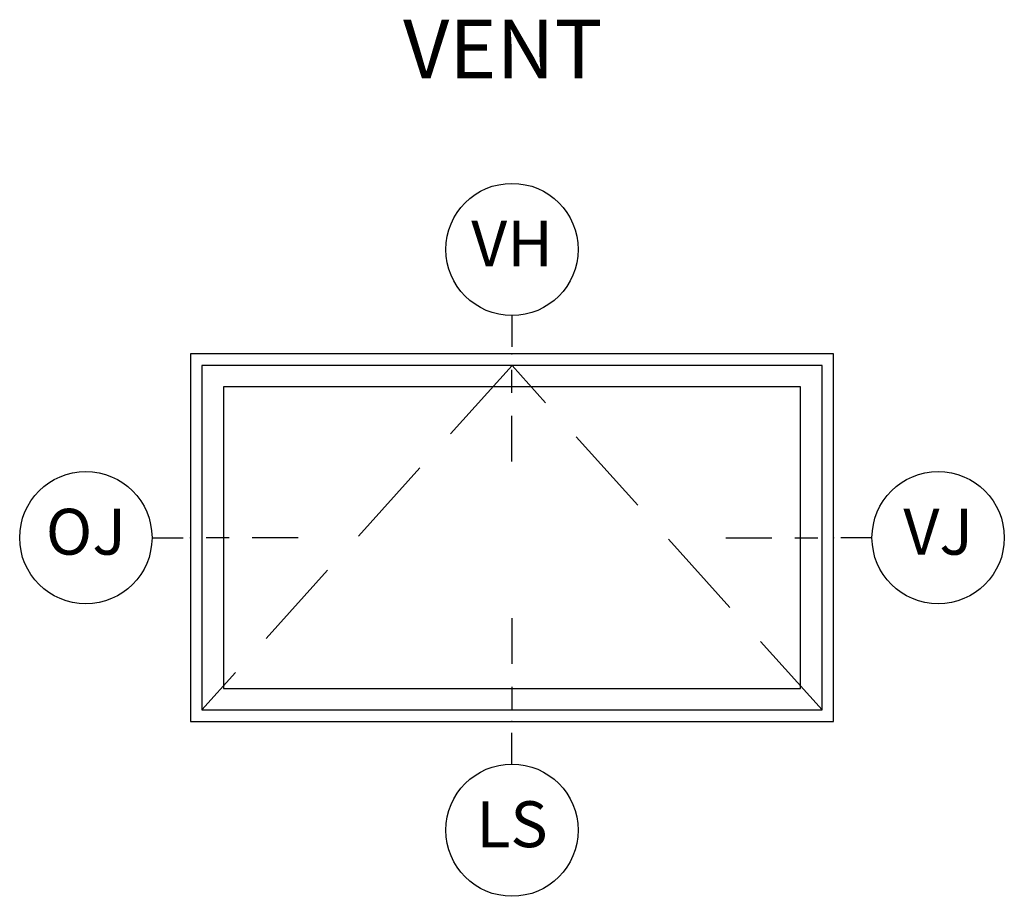
# Model space of a CAD drawing. Units: inches. Extents: x 0.6 to 63.2, y 1.8 to 39.3.
# Drawn here: x 0.6 to 5.9, y 31 to 35.8 of the extents above; entities that cross this region are included whole.
import ezdxf

# ---------------------------------------------------------------- set-up
doc = ezdxf.new("R2010")
doc.units = ezdxf.units.IN
doc.header["$MEASUREMENT"] = 0
doc.linetypes.add('DASHED', pattern=[0.75, 0.5, -0.25])
for name, color, linetype in [('ZP-ANNO-IDEN', 80, 'Continuous'), ('ZP-ANNO-TEXT', 255, 'Continuous'), ('ZP-ELEV-FROS', 24, 'Continuous'), ('ZP-ELEV-GLAS-VISB', 175, 'Continuous'), ('ZP-ELEV-HING', 132, 'DASHED'), ('ZP-ELEV-SAOS', 52, 'Continuous')]:
    doc.layers.add(name, color=color, linetype=linetype)
doc.layers.add('ZP-ANNO-NPLT', color=7, linetype='Continuous', plot=False)
doc.styles.get("Standard").update_dxf_attribs({"font": 'arial.ttf'})

# ---------------------------------------------------------------- blocks, each defined once
blk = doc.blocks.new('Elev Cut AS PF AW V')
at = {"layer": 'ZP-ELEV-FROS'}
blk.add_lwpolyline([(-2, 3.552713678800501e-15), (0, 0), (0, 3.500000000000004), (-2, 3.500000000000008)], close=True, dxfattribs=at)
at = {"layer": 'ZP-ELEV-GLAS-VISB'}
blk.add_lwpolyline([(-1.8203125, 0.1796875000000044), (-0.1796875, 0.1796875), (-0.1796875, 3.320312500000004), (-1.8203125, 3.320312500000008)], close=True, dxfattribs=at)
blk.add_lwpolyline([(-1.8203125, 0.1796875000000044), (-0.1796875, 0.1796875), (-0.1796875, 3.320312500000004), (-1.8203125, 3.320312500000008)], close=True, dxfattribs=at)
at = {"layer": 'ZP-ELEV-HING'}
blk.add_lwpolyline([(-0.0625, 3.437500000000004), (-1.9375, 1.750000000000005), (-0.0625, 0.0625)], dxfattribs=at)
at = {"layer": 'ZP-ELEV-SAOS'}
blk.add_lwpolyline([(-1.9375, 0.06250000000000444), (-0.0625, 0.0625), (-0.0625, 3.437500000000004), (-1.9375, 3.437500000000008)], close=True, dxfattribs=at)
blk = doc.blocks.new('Next Gen Cut Elev Jamb Vent (VJ) Right')
at = {"layer": 'ZP-ANNO-IDEN'}
for p, q in [((-0.146484375, 0), (-0.083984375, 0)), ((-0.052734375, 0), (-0.021484375, 0)), ((0.05226562499999998, 0), (0.009765625, 0))]:
    blk.add_line(p, q, dxfattribs=at)
blk.add_circle((0.1422656249999998, 0), 0.09, dxfattribs=at)
at = {"layer": 'ZP-ANNO-NPLT'}
blk.add_point((0, 0), dxfattribs=at)
at = {"layer": 'ZP-ANNO-IDEN', "insert": (0.1422656249999998, 0), "char_height": 0.0625, "width": 0.15, "attachment_point": 5}
blk.add_mtext('VJ', dxfattribs=at)
blk = doc.blocks.new('Next Gen Cut Elev Jamb Operator (OJ)')
at = {"layer": 'ZP-ANNO-IDEN'}
for p, q in [((-0.05226562499999998, 0), (-0.009765625, 0)), ((0.052734375, 0), (0.021484375, 0)), ((0.146484375, 0), (0.083984375, 0))]:
    blk.add_line(p, q, dxfattribs=at)
blk.add_circle((-0.1422656249999998, 0), 0.09, dxfattribs=at)
at = {"layer": 'ZP-ANNO-NPLT'}
blk.add_point((0, 0), dxfattribs=at)
at = {"layer": 'ZP-ANNO-IDEN', "insert": (-0.1422656249999998, 0), "char_height": 0.0625, "width": 0.15, "attachment_point": 5}
blk.add_mtext('OJ', dxfattribs=at)
blk = doc.blocks.new('Next Gen Cut Elev Lock Sill (LS)')
at = {"layer": 'ZP-ANNO-IDEN'}
for p, q in [((0, 0.140625), (0, 0.078125)), ((0, 0.046875), (0, 0.015625)), ((0, -0.05812500000000043), (0, -0.015625))]:
    blk.add_line(p, q, dxfattribs=at)
blk.add_circle((0, -0.1481250000000003), 0.09, dxfattribs=at)
at = {"layer": 'ZP-ANNO-NPLT'}
blk.add_point((0, 0), dxfattribs=at)
at = {"layer": 'ZP-ANNO-IDEN', "insert": (0, -0.1481250000000003), "char_height": 0.0625, "width": 0.125, "attachment_point": 5}
blk.add_mtext('LS', dxfattribs=at)
blk = doc.blocks.new('Next Gen Cut Elev Head Vent (VH)')
at = {"layer": 'ZP-ANNO-IDEN'}
for p, q in [((0, 0.05226562499999998), (0, 0.009765625)), ((0, -0.052734375), (0, -0.021484375)), ((0, -0.146484375), (0, -0.083984375))]:
    blk.add_line(p, q, dxfattribs=at)
blk.add_circle((0, 0.1422656249999998), 0.09, dxfattribs=at)
at = {"layer": 'ZP-ANNO-NPLT'}
blk.add_point((0, 0), dxfattribs=at)
at = {"layer": 'ZP-ANNO-IDEN', "insert": (0, 0.1422656249999998), "char_height": 0.0625, "width": 0.125, "attachment_point": 5}
blk.add_mtext('VH', dxfattribs=at)

msp = doc.modelspace()

# ---------------------------------------------------------------- block references
at = {"xscale": 4, "yscale": 4, "zscale": 4}
for name, p in [('Next Gen Cut Elev Head Vent (VH)', (3.25, 34)), ('Next Gen Cut Elev Jamb Operator (OJ)', (1.5, 33)), ('Next Gen Cut Elev Jamb Vent (VJ) Right', (5, 33)), ('Next Gen Cut Elev Lock Sill (LS)', (3.25, 32))]:
    msp.add_blockref(name, p, dxfattribs=at)
at = {"rotation": 270}
msp.add_blockref('Elev Cut AS PF AW V', (1.5, 32), dxfattribs=at)

# ---------------------------------------------------------------- texts
at = {"layer": 'ZP-ANNO-TEXT'}
msp.add_text('VENT', height=0.32, dxfattribs=at).set_placement((2.657366984993179, 35.49999999999999))

doc.saveas('drawing.dxf')
